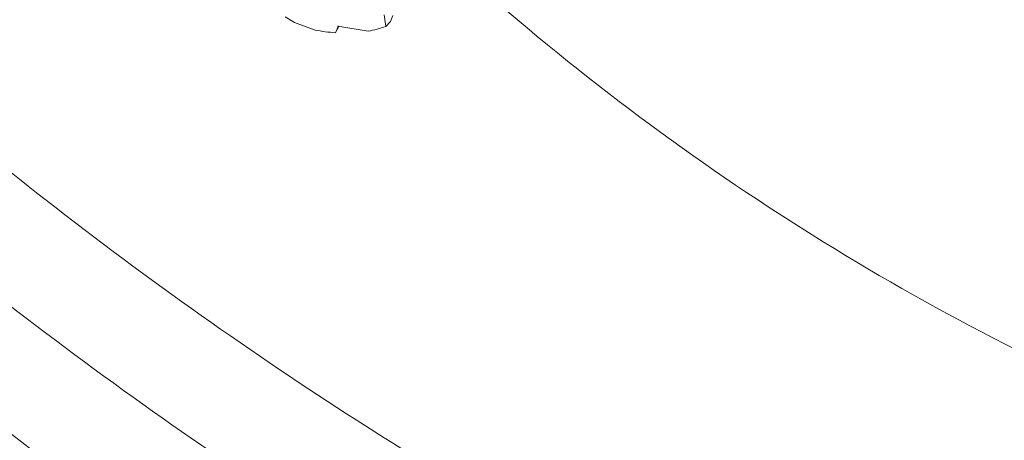
# Model space of a CAD drawing. Extents: x 6.8 to 65.9, y 0.3 to 48.8.
# Drawn here: x 9 to 9.6, y 1.4 to 1.6 of the extents above; entities that cross this region are included whole.
import ezdxf

# ---------------------------------------------------------------- set-up
doc = ezdxf.new("R2010")
doc.units = 0
doc.header["$MEASUREMENT"] = 0
doc.layers.add('OBJECT', color=7, linetype='CONTINUOUS')

msp = doc.modelspace()

# ---------------------------------------------------------------- linework, layer by layer
at = {"layer": 'OBJECT', "linetype": 'Continuous', "lineweight": 15}
for p, q in [((9.177009848755937, 1.604757265544976), (9.171991224591569, 1.607867401732108)), ((9.2244868784354, 1.608820901083547), (9.225406667941254, 1.60266750343321)), ((9.227837440981133, 1.605323130070957), (9.22909355762297, 1.608518748191997)), ((9.187978488046998, 1.600815407073895), (9.177009848755937, 1.604757265544976)), ((9.200219393937608, 1.602636207196369), (9.198781341215305, 1.599365612565606)), ((9.200278333940552, 1.602812247746897), (9.199805527953309, 1.602904895781805)), ((9.199805527953309, 1.602904895781805), (9.200219393937608, 1.602636207196369)), ((9.200340528542984, 1.602921280379476), (9.200219393937608, 1.602636207196369)), ((9.20031701207716, 1.602930305367735), (9.200278333940552, 1.602812247746897)), ((9.200278333940552, 1.602812247746897), (9.200331796690694, 1.602924734693687)), ((9.200989833048126, 1.602674410104925), (9.20031701207716, 1.602930305367735)), ((9.21604473313041, 1.600219881046797), (9.200989833048126, 1.602674410104925)), ((9.225406667941254, 1.60266750343321), (9.227837440981133, 1.605323130070957))]:
    msp.add_line(p, q, dxfattribs=at)
for centre, radius, start, end in [((10.1661861260554, 2.63480977122444), 1.347792781639888, 228.2602798527227, 247.0978929360005), ((9.205465439301182, 1.659812814727289), 0.06052469911178313, 280.0666123095813, 289.2367662495147), ((9.20485141432301, 1.685568090320061), 0.08641593000450093, 258.7405257525691, 265.9720828447221)]:
    msp.add_arc(centre, radius, start, end, dxfattribs=at)
for points, knots in [([(9.64641514071301, 1.199630063242296), (9.603312533382937, 1.210073432602286), (9.515873343683321, 1.231259152240483), (9.367640355626442, 1.298722130724855), (9.209163265131103, 1.391255208256894), (9.051820065149755, 1.501681354260853), (8.949191823912845, 1.58905820079319), (8.901508061539761, 1.629655766694555)], [0, 0, 0, 0, 0.2019407658620256, 0.4096628493741892, 0.6116154825078266, 0.8195464053726532, 1, 1, 1, 1]), ([(9.46649265713883, 1.117690430914735), (9.46647429408329, 1.117697022086389), (9.416616723790714, 1.135592725949124), (9.302155210159633, 1.199710829429705), (9.128745084486404, 1.308585957973136), (8.94739228377966, 1.44529855126811), (8.830624900981725, 1.55196773078562), (8.771406066131064, 1.606065239645901)], [0, 0, 0, 0, 9.073135017067651e-05, 0.2463448775649394, 0.5002234363083558, 0.7465372171721837, 1, 1, 1, 1]), ([(9.19950641041514, 1.600774066618101), (9.19963504812604, 1.601069109753496), (9.199942126872791, 1.601773424807192), (9.200280548019393, 1.602466574876104), (9.200477201876406, 1.602869358909871)], [0, 0, 0, 0, 0.4189078933666986, 1, 1, 1, 1]), ([(8.86738363352493, 1.586313096526354), (8.916245482786447, 1.544436193576615), (9.019758154899723, 1.455720965035965), (9.181143409484786, 1.341709264507855), (9.342505765493595, 1.247164542536169), (9.496466897639195, 1.177144423089203), (9.586496722363858, 1.155695529583809), (9.632161423799353, 1.144816275724978)], [0, 0, 0, 0, 0.1805102410164875, 0.3824066766573469, 0.5903107915335819, 0.7921984693052804, 1, 1, 1, 1])]:
    msp.add_open_spline(points, degree=3, knots=knots, dxfattribs=at)

doc.saveas('drawing.dxf')
